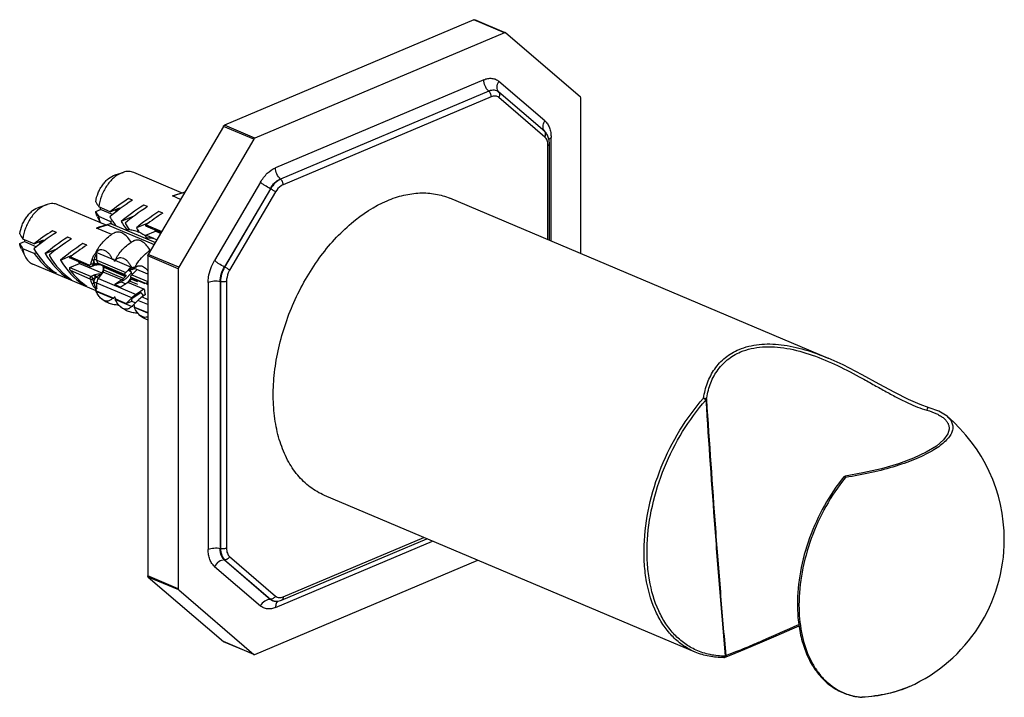
# Model space of a CAD drawing. Extents: x 1714 to 2283, y -5100 to -4948.
# Drawn here: x 2102 to 2185, y -5100 to -5043 of the extents above; entities that cross this region are included whole.
import ezdxf

# ---------------------------------------------------------------- set-up
doc = ezdxf.new("R2010")
doc.units = 0
doc.header["$LTSCALE"] = 1.21
doc.header["$MEASUREMENT"] = 0
doc.layers.get('0').update_dxf_attribs({"linetype": 'CONTINUOUS'})
doc.layers.add('02___PRT_ALL_AXES', color=7, linetype='CONTINUOUS')

msp = doc.modelspace()

# ---------------------------------------------------------------- linework, layer by layer
at = {"color": 7, "linetype": 'Continuous'}
for p, q in [((2140.139, -5043.438), (2119.244, -5052.269)), ((2142.685, -5044.514), (2140.139, -5043.438)), ((2142.697, -5044.486), (2140.209, -5043.435)), ((2142.685, -5044.514), (2121.789, -5053.345)), ((2142.775, -5044.524), (2142.755, -5044.511)), ((2149.064, -5049.927), (2142.775, -5044.524)), ((2140.957, -5048.454), (2123.517, -5055.825)), ((2146.071, -5051.896), (2142.226, -5048.592)), ((2141.376, -5049.398), (2123.936, -5056.768)), ((2141.383, -5049.406), (2123.945, -5056.775)), ((2141.383, -5049.406), (2141.376, -5049.398)), ((2141.592, -5049.877), (2124.155, -5057.247)), ((2142.229, -5049.497), (2142.221, -5049.489)), ((2146.067, -5052.793), (2142.221, -5049.489)), ((2146.07, -5053.248), (2142.226, -5049.946)), ((2146.073, -5052.8), (2142.229, -5049.497)), ((2149.102, -5063.016), (2149.102, -5050.026)), ((2119.154, -5052.355), (2112.864, -5063.074)), ((2121.699, -5053.43), (2119.154, -5052.355)), ((2121.789, -5053.345), (2119.244, -5052.269)), ((2121.699, -5053.43), (2115.41, -5064.15)), ((2146.067, -5052.793), (2146.158, -5052.885)), ((2146.067, -5052.793), (2146.073, -5052.8)), ((2146.158, -5052.885), (2146.158, -5052.886)), ((2146.16, -5052.888), (2146.172, -5052.902)), ((2146.306, -5053.106), (2146.17, -5052.899)), ((2146.44, -5053.513), (2146.306, -5053.106)), ((2146.465, -5053.816), (2146.44, -5053.513)), ((2146.597, -5061.957), (2146.597, -5053.3)), ((2146.333, -5061.846), (2146.333, -5053.95)), ((2146.465, -5061.902), (2146.465, -5053.816)), ((2110.087, -5056.42), (2110.752, -5056.207)), ((2110.752, -5056.207), (2110.6, -5056.264)), ((2123.945, -5056.775), (2123.936, -5056.768)), ((2122.249, -5057.034), (2118.403, -5063.589)), ((2123.09, -5057.575), (2119.244, -5064.129)), ((2123.1, -5057.582), (2119.256, -5064.133)), ((2123.1, -5057.582), (2123.09, -5057.575)), ((2111.527, -5058.542), (2111.209, -5058.408)), ((2114.887, -5058.183), (2115.799, -5057.9)), ((2114.887, -5058.183), (2115.142, -5058.076)), ((2115.566, -5058.47), (2114.887, -5058.183)), ((2115.142, -5058.076), (2115.943, -5057.826)), ((2115.799, -5057.9), (2115.934, -5057.843)), ((2115.799, -5057.9), (2115.88, -5057.934)), ((2123.521, -5057.852), (2119.677, -5064.403)), ((2103.723, -5059.109), (2104.388, -5058.897)), ((2104.388, -5058.897), (2104.236, -5058.953)), ((2108.455, -5059.487), (2108.85, -5059.32)), ((2109.672, -5059.502), (2108.717, -5059.098)), ((2108.85, -5059.32), (2108.85, -5059.154)), ((2109.858, -5059.747), (2108.85, -5059.32)), ((2109.672, -5059.502), (2110.441, -5059.177)), ((2110.122, -5059.45), (2110.441, -5059.177)), ((2112.8, -5059.08), (2112.482, -5058.946)), ((2108.599, -5059.939), (2108.835, -5060.413)), ((2109.672, -5060.318), (2108.717, -5059.914)), ((2110.373, -5059.344), (2110.122, -5059.45)), ((2110.122, -5059.45), (2110.156, -5059.508)), ((2111.646, -5059.882), (2110.6, -5060.324)), ((2114.073, -5059.618), (2113.755, -5059.484)), ((2108.524, -5060.873), (2109.435, -5060.589)), ((2108.778, -5060.765), (2108.524, -5060.873)), ((2109.808, -5061.416), (2108.524, -5060.873)), ((2108.778, -5060.765), (2109.69, -5060.481)), ((2109.69, -5060.481), (2109.435, -5060.589)), ((2109.435, -5060.589), (2113.351, -5062.244)), ((2109.672, -5060.318), (2109.857, -5060.239)), ((2109.69, -5060.481), (2113.452, -5062.072)), ((2112.913, -5060.422), (2111.872, -5060.862)), ((2112.616, -5060.672), (2113.944, -5061.233)), ((2112.676, -5060.601), (2113.989, -5061.156)), ((2103.308, -5062.191), (2102.353, -5061.788)), ((2105.163, -5061.232), (2104.845, -5061.097)), ((2106.436, -5061.77), (2106.118, -5061.635)), ((2110.066, -5061.26), (2110.071, -5061.258)), ((2112.652, -5061.479), (2113.463, -5061.136)), ((2113.316, -5061.759), (2112.652, -5061.479)), ((2113.381, -5060.995), (2113.463, -5061.136)), ((2113.895, -5061.318), (2113.463, -5061.136)), ((2102.091, -5062.177), (2102.486, -5062.01)), ((2103.308, -5063.007), (2102.353, -5062.604)), ((2102.486, -5061.844), (2102.486, -5062.01)), ((2102.486, -5062.01), (2103.494, -5062.436)), ((2103.308, -5062.191), (2104.077, -5061.867)), ((2103.758, -5062.14), (2104.077, -5061.867)), ((2103.758, -5062.14), (2104.009, -5062.034)), ((2103.758, -5062.14), (2103.792, -5062.198)), ((2104.236, -5063.014), (2105.282, -5062.572)), ((2107.709, -5062.308), (2107.391, -5062.173)), ((2111.666, -5061.937), (2111.671, -5061.934)), ((2102.235, -5062.629), (2102.547, -5063.255)), ((2103.308, -5063.007), (2103.493, -5062.929)), ((2105.508, -5063.552), (2106.55, -5063.112)), ((2107.954, -5064.081), (2106.252, -5063.362)), ((2107.913, -5063.968), (2106.312, -5063.291)), ((2108.436, -5062.998), (2108.447, -5062.975)), ((2108.473, -5063.014), (2108.436, -5062.998)), ((2109.849, -5063.486), (2108.496, -5062.914)), ((2108.563, -5063.562), (2108.563, -5063.093)), ((2112.827, -5063.205), (2112.827, -5089.987)), ((2115.373, -5064.281), (2112.827, -5063.205)), ((2115.41, -5064.15), (2112.864, -5063.074)), ((2106.288, -5064.168), (2107.099, -5063.825)), ((2106.288, -5064.168), (2108.07, -5064.921)), ((2107.017, -5063.685), (2107.099, -5063.825)), ((2107.099, -5063.825), (2108.974, -5064.617)), ((2108.115, -5064.081), (2108.292, -5064.006)), ((2108.222, -5063.904), (2108.378, -5063.838)), ((2108.479, -5063.953), (2108.478, -5063.953)), ((2108.563, -5063.562), (2110.972, -5064.58)), ((2109.085, -5064.047), (2108.69, -5063.834)), ((2110.873, -5064.757), (2108.69, -5063.834)), ((2108.772, -5063.921), (2108.818, -5063.924)), ((2108.818, -5063.924), (2108.846, -5063.928)), ((2108.839, -5063.921), (2108.846, -5063.927)), ((2108.839, -5063.921), (2109.058, -5064.039)), ((2108.846, -5063.927), (2109.049, -5064.036)), ((2109.058, -5064.039), (2109.049, -5064.036)), ((2109.068, -5064.053), (2109.068, -5064.053)), ((2109.072, -5064.068), (2109.072, -5064.081)), ((2109.072, -5064.081), (2109.072, -5064.085)), ((2109.072, -5064.085), (2109.072, -5064.129)), ((2109.072, -5064.129), (2109.072, -5064.373)), ((2109.085, -5064.047), (2111.004, -5064.858)), ((2109.096, -5064.107), (2109.095, -5064.143)), ((2109.095, -5064.143), (2109.095, -5064.387)), ((2109.136, -5064.4), (2109.136, -5064.156)), ((2109.136, -5064.156), (2110.964, -5064.928)), ((2110.036, -5063.674), (2110.047, -5063.651)), ((2111.449, -5064.162), (2110.096, -5063.59)), ((2111.402, -5064.142), (2110.972, -5064.58)), ((2111.479, -5064.209), (2111.677, -5064.293)), ((2112.827, -5064.745), (2111.697, -5064.267)), ((2119.256, -5064.133), (2119.244, -5064.129)), ((2104.845, -5064.523), (2104.933, -5064.486)), ((2105.163, -5064.658), (2104.845, -5064.523)), ((2106.118, -5065.061), (2106.206, -5065.024)), ((2106.436, -5065.196), (2106.118, -5065.061)), ((2106.312, -5064.407), (2107.977, -5065.111)), ((2108.3, -5064.824), (2108.07, -5064.921)), ((2108.427, -5065.041), (2108.205, -5065.135)), ((2108.69, -5065.098), (2109.085, -5064.552)), ((2109.058, -5064.54), (2108.857, -5064.817)), ((2109.034, -5064.535), (2108.878, -5064.75)), ((2109.072, -5064.373), (2109.072, -5064.418)), ((2110.653, -5065.215), (2109.085, -5064.552)), ((2109.095, -5064.387), (2109.095, -5064.408)), ((2110.794, -5065.101), (2109.136, -5064.4)), ((2110.964, -5064.928), (2110.794, -5065.101)), ((2111.004, -5064.858), (2110.873, -5064.757)), ((2111.396, -5064.679), (2110.999, -5065.082)), ((2111.227, -5064.396), (2111.455, -5064.573)), ((2111.432, -5064.371), (2111.333, -5064.318)), ((2111.366, -5064.293), (2111.5, -5064.349)), ((2111.508, -5065.071), (2111.377, -5064.97)), ((2112.715, -5065.535), (2111.377, -5064.97)), ((2111.477, -5064.793), (2111.907, -5064.356)), ((2111.477, -5064.793), (2112.815, -5065.358)), ((2111.508, -5065.071), (2112.566, -5065.518)), ((2115.373, -5064.281), (2115.373, -5091.063)), ((2107.391, -5065.599), (2107.473, -5065.564)), ((2107.709, -5065.733), (2107.391, -5065.599)), ((2108.563, -5065.947), (2108.563, -5065.479)), ((2111.483, -5066.712), (2108.563, -5065.479)), ((2108.69, -5065.098), (2111.837, -5066.428)), ((2110.653, -5065.215), (2110.056, -5065.609)), ((2110.056, -5065.609), (2110.586, -5065.385)), ((2110.056, -5065.609), (2110.56, -5065.822)), ((2111.157, -5065.428), (2110.56, -5065.822)), ((2110.787, -5065.253), (2110.586, -5065.385)), ((2110.586, -5065.385), (2110.974, -5065.549)), ((2112.495, -5065.994), (2111.157, -5065.428)), ((2111.469, -5065.142), (2111.299, -5065.314)), ((2111.992, -5065.607), (2111.299, -5065.314)), ((2111.469, -5065.142), (2111.959, -5065.349)), ((2112.827, -5065.621), (2112.715, -5065.535)), ((2117.877, -5065.437), (2117.877, -5087.79)), ((2118.894, -5065.361), (2118.894, -5087.714)), ((2118.905, -5065.365), (2118.894, -5065.361)), ((2118.905, -5065.365), (2118.905, -5087.715)), ((2119.414, -5065.327), (2119.414, -5087.677)), ((2108.473, -5065.95), (2108.436, -5065.935)), ((2109.849, -5066.749), (2108.496, -5066.177)), ((2108.507, -5066.128), (2109.965, -5066.744)), ((2111.015, -5067.188), (2111.483, -5066.712)), ((2112.267, -5066.27), (2111.483, -5066.788)), ((2112.495, -5065.994), (2111.837, -5066.428)), ((2112.635, -5066.447), (2112.341, -5066.641)), ((2112.341, -5066.641), (2112.827, -5066.847)), ((2111.449, -5067.425), (2110.096, -5066.853)), ((2110.107, -5066.804), (2111.015, -5067.188)), ((2111.015, -5067.188), (2111.478, -5066.992)), ((2111.478, -5066.992), (2111.791, -5067.125)), ((2111.52, -5067.401), (2111.987, -5066.926)), ((2111.52, -5067.401), (2111.566, -5067.42)), ((2112.827, -5068.007), (2111.697, -5067.529)), ((2111.707, -5067.48), (2112.827, -5067.953)), ((2112.827, -5067.281), (2111.987, -5066.926)), ((2169.813, -5071.769), (2169.829, -5071.776)), ((2171.056, -5072.334), (2169.813, -5071.769)), ((2178.27, -5075.911), (2178.27, -5075.911)), ((2179.762, -5076.632), (2179.762, -5076.632)), ((2179.942, -5077.709), (2179.942, -5077.715)), ((2123.517, -5092.635), (2136.673, -5087.075)), ((2124.012, -5092.03), (2136.204, -5086.877)), ((2124.155, -5091.75), (2135.944, -5086.767)), ((2118.905, -5087.715), (2118.894, -5087.714)), ((2119.244, -5088.65), (2123.09, -5091.954)), ((2119.256, -5088.651), (2119.244, -5088.65)), ((2119.256, -5088.651), (2123.1, -5091.953)), ((2119.677, -5088.379), (2123.521, -5091.681)), ((2121.789, -5096.576), (2140.471, -5088.68)), ((2118.403, -5089.194), (2122.249, -5092.498)), ((2115.373, -5091.063), (2112.827, -5089.987)), ((2112.864, -5090.087), (2119.154, -5095.49)), ((2115.41, -5091.163), (2112.864, -5090.087)), ((2115.41, -5091.163), (2121.699, -5096.566)), ((2123.1, -5091.953), (2123.09, -5091.954)), ((2123.621, -5092.125), (2123.621, -5092.125)), ((2123.656, -5092.122), (2123.624, -5092.125)), ((2123.655, -5092.122), (2123.706, -5092.116)), ((2121.699, -5096.566), (2119.154, -5095.49)), ((2119.174, -5095.502), (2119.154, -5095.49)), ((2121.719, -5096.578), (2119.174, -5095.502)), ((2163.32, -5095.824), (2163.414, -5095.784)), ((2121.699, -5096.566), (2121.719, -5096.578)), ((2161.063, -5096.829), (2161.064, -5096.829)), ((2176.609, -5099.256), (2176.608, -5099.257)), ((2172.609, -5100.154), (2172.635, -5100.155)), ((2172.645, -5100.151), (2172.635, -5100.155)), ((2172.636, -5100.15), (2172.645, -5100.151))]:
    msp.add_line(p, q, dxfattribs=at)
for points in [[(2107.954, -5064.081), (2107.964, -5064.085), (2108.029, -5064.097), (2108.094, -5064.089), (2108.115, -5064.081)], [(2108.292, -5064.006), (2108.307, -5064), (2108.362, -5063.982), (2108.433, -5063.963), (2108.478, -5063.953)], [(2108.479, -5063.953), (2108.5, -5063.949), (2108.561, -5063.937), (2108.618, -5063.929), (2108.672, -5063.924), (2108.723, -5063.921), (2108.772, -5063.921)], [(2109.068, -5064.053), (2109.069, -5064.055), (2109.07, -5064.06), (2109.072, -5064.068)], [(2109.068, -5064.469), (2109.066, -5064.475), (2109.064, -5064.481), (2109.063, -5064.484)], [(2109.072, -5064.433), (2109.072, -5064.44), (2109.071, -5064.448), (2109.07, -5064.455), (2109.069, -5064.462), (2109.068, -5064.469)], [(2109.072, -5064.418), (2109.072, -5064.425), (2109.072, -5064.433)], [(2178.27, -5075.911), (2177.509, -5075.653), (2176.522, -5075.228), (2175.379, -5074.65), (2174.089, -5073.945), (2172.651, -5073.154), (2171.056, -5072.334)], [(2179.762, -5076.632), (2179.074, -5076.207), (2178.27, -5075.911)], [(2179.942, -5077.715), (2179.835, -5078.1), (2179.472, -5078.604), (2178.867, -5079.119), (2178.02, -5079.638), (2176.949, -5080.139), (2175.684, -5080.605), (2174.26, -5081.021), (2172.72, -5081.375), (2171.224, -5081.641)], [(2123.706, -5092.116), (2123.927, -5092.062), (2124.012, -5092.03)], [(2163.357, -5095.905), (2164.264, -5095.518), (2165.445, -5095.006), (2166.778, -5094.429), (2167.365, -5094.18)], [(2161.127, -5096.817), (2161.688, -5096.592), (2162.485, -5096.268), (2163.357, -5095.905)], [(2172.635, -5100.155), (2173.997, -5100.006), (2175.353, -5099.71), (2176.608, -5099.257)]]:
    msp.add_lwpolyline(points, dxfattribs=at)
for centre, radius, start, end in [((2145.51, -5053.446), 0.856, 40.91667, 48.95755), ((2145.825, -5052.994), 0.316, 13.46073, 17.37301), ((2145.485, -5053.469), 0.891, 39.73368, 40.95649), ((2174.96, -5018.081), 77.914, 211.39732, 211.76592), ((2182.746, -5014.11), 87.053, 211.41667, 211.74657), ((2168.596, -5020.77), 77.914, 211.39732, 211.76592), ((2111.348, -5063.892), 2.928, 117.18165, 121.50998), ((2110.303, -5061.806), 0.599, 113.75404, 119.83016), ((2111.299, -5063.799), 2.822, 115.88919, 117.15487), ((2110.302, -5061.804), 0.597, 112.93103, 113.74593), ((2110.303, -5061.807), 0.6, 107.2267, 112.92385), ((2176.382, -5016.8), 87.053, 211.41667, 211.74657), ((2112.948, -5064.569), 2.928, 117.18165, 121.50998), ((2111.903, -5062.482), 0.599, 113.75404, 119.83016), ((2112.899, -5064.476), 2.822, 115.88919, 117.15487), ((2111.902, -5062.481), 0.597, 112.93103, 113.74593), ((2111.903, -5062.484), 0.6, 107.2267, 112.92385), ((2109.468, -5063.461), 1.131, 150.63226, 154.55819), ((2112.248, -5064.785), 4.21, 152.96389, 153.48581), ((2109.344, -5063.392), 0.989, 147.80784, 150.57863), ((2108.778, -5062.951), 0.284, 164.38829, 172.48137), ((2112.245, -5064.783), 4.207, 152.82924, 152.96384), ((2108.799, -5062.957), 0.306, 162.5323, 164.45021), ((2114.652, -5065.41), 3.123, 121.5766, 127.23793), ((2114.571, -5065.283), 2.972, 120.38238, 121.52557), ((2111.987, -5064.693), 4.037, 163.02088, 168.20617), ((2109.659, -5063.982), 1.602, 162.74881, 163.03072), ((2111.976, -5064.688), 3.834, 163.02037, 168.20668), ((2109.544, -5063.793), 1.256, 169.36848, 169.69095), ((2109.042, -5064.15), 0.112, 75.5262, 81.82766), ((2109.043, -5064.146), 0.108, 67.11674, 75.51878), ((2109.049, -5064.114), 0.0761, 52.88742, 61.64511), ((2109.766, -5059.938), 3.549, 271.34084, 273.22021), ((2107.421, -5064.525), 2.75, 18.40864, 22.31203), ((2107.258, -5064.582), 2.923, 18.08271, 18.44405), ((2111.068, -5064.137), 1.131, 150.63226, 154.55819), ((2113.848, -5065.461), 4.21, 152.96389, 153.48581), ((2110.944, -5064.068), 0.989, 147.80784, 150.57863), ((2110.378, -5063.628), 0.284, 164.38829, 172.48137), ((2113.845, -5065.46), 4.207, 152.82924, 152.96384), ((2110.399, -5063.633), 0.306, 162.5323, 164.45021), ((2111.365, -5060.568), 3.595, 271.34863, 275.85742), ((2111.356, -5060.463), 3.7, 275.82755, 275.97287), ((2115.433, -5066.13), 4.193, 151.72494, 151.95337), ((2115.4, -5066.111), 4.154, 147.80886, 151.72847), ((2108.809, -5065.213), 0.484, 80.59874, 81.57244), ((2108.812, -5064.374), 0.274, 324.17007, 328.17606), ((2108.8, -5064.367), 0.288, 328.16914, 332.06975), ((2108.792, -5064.363), 0.297, 332.0632, 335.902), ((2108.852, -5064.391), 0.255, 324.16454, 327.87195), ((2108.842, -5064.385), 0.266, 327.86879, 331.76141), ((2108.836, -5064.381), 0.273, 331.75679, 335.90216), ((2108.872, -5064.399), 0.262, 324.17876, 329.3929), ((2108.861, -5064.392), 0.276, 329.38275, 334.82319), ((2108.571, -5063.28), 3.339, 323.2035, 327.32741), ((2108.465, -5063.21), 3.466, 327.30044, 328.65189), ((2108.445, -5063.198), 3.49, 328.65047, 328.78626), ((2109.057, -5065.136), 1.007, 202.35205, 202.69673), ((2109.144, -5065.293), 0.854, 192.12664, 192.52187), ((2108.831, -5063.485), 3.008, 317.92999, 320.14325), ((2108.769, -5063.432), 3.089, 320.13303, 320.71001), ((2108.709, -5063.383), 3.167, 320.71459, 323.20691), ((2111.208, -5065.029), 2.916, 198.08235, 198.61076), ((2109.01, -5065.18), 0.939, 232.71092, 235.09912), ((2111.045, -5065.086), 2.743, 198.57874, 202.3152), ((2109.766, -5063.2), 3.549, 271.34084, 273.22021), ((2112.665, -5065.755), 2.765, 198.0403, 202.30468), ((2113.429, -5065.79), 1.255, 202.43807, 206.41817), ((2114.615, -5065.841), 2.074, 185.41655, 187.41061), ((2111.367, -5063.902), 3.524, 271.33752, 272.27779), ((2111.365, -5063.852), 3.574, 272.27765, 273.21685), ((2114.266, -5066.431), 2.765, 198.0403, 202.30468), ((2113.56, -5066.468), 2.202, 229.80441, 250.42804), ((2183.407, -5091.626), 15.661, 140.90139, 141.07063), ((2123.578, -5091.306), 0.819, 273.00947, 275.33897), ((2180.761, -5092.366), 13.531, 180.28748, 180.6571), ((2173.032, -5095.248), 4.921, 238.9131, 239.256), ((2173.002, -5095.299), 4.862, 239.24328, 252.02356), ((2173.017, -5095.249), 4.914, 252.04204, 256.4536), ((2173.054, -5095.091), 5.077, 256.46577, 264.9798), ((2172.617, -5100.051), 0.104, 265.40027, 279.50247), ((2173.076, -5094.904), 5.265, 264.91813, 265.19885), ((2172.617, -5100.048), 0.107, 279.50159, 285.22959)]:
    msp.add_arc(centre, radius, start, end, dxfattribs=at)
for centre, major_axis, ratio, start_param, end_param in [((2111.236, -5058.98), (2.686, 1.781), 0.15316, 1.479596, 2.087545), ((2111.554, -5059.114), (2.686, 1.781), 0.15316, 1.479596, 2.254993), ((2112.509, -5059.518), (2.686, 1.781), 0.15316, 1.479596, 2.254993), ((2112.827, -5059.652), (2.686, 1.781), 0.15316, 1.479596, 2.254993), ((2111.554, -5059.114), (-2.092, 3.156), 0.540775, 1.469595, 1.715943), ((2113.782, -5060.055), (2.686, 1.781), 0.15316, 1.479596, 2.254993), ((2114.1, -5060.19), (2.686, 1.781), 0.15316, 1.479596, 2.024898), ((2111.236, -5058.98), (-2.092, 3.156), 0.540775, -4.646142, -4.567327), ((2112.509, -5059.518), (-2.092, 3.156), 0.540775, 1.469595, 1.689477), ((2112.827, -5059.652), (-2.092, 3.156), 0.540775, 1.469595, 1.64602), ((2113.782, -5060.055), (-2.092, 3.156), 0.540775, 1.469595, 1.586469), ((2112.748, -5060.581), (0.134, 0.089), 0.15316, 2.024898, 3.242512), ((2105.19, -5061.804), (2.686, 1.781), 0.15316, 1.479596, 2.254993), ((2104.872, -5061.669), (2.686, 1.781), 0.15316, 1.479596, 2.087545), ((2106.145, -5062.207), (2.686, 1.781), 0.15316, 1.479596, 2.254993), ((2106.463, -5062.342), (2.686, 1.781), 0.15316, 1.479596, 2.254993), ((2112.748, -5061.641), (-0.105, 0.158), 0.540775, -0.101201, 0.596034), ((2105.19, -5061.804), (-2.092, 3.156), 0.540775, 1.469595, 2.244993), ((2107.418, -5062.745), (2.686, 1.781), 0.15316, 1.479596, 2.254993), ((2107.736, -5062.879), (2.686, 1.781), 0.15316, 1.479596, 2.024898), ((2104.872, -5061.669), (-2.092, 3.156), 0.540775, -4.646142, -4.038193), ((2106.145, -5062.207), (-2.092, 3.156), 0.540775, 1.469595, 2.244993), ((2106.463, -5062.342), (-2.092, 3.156), 0.540775, 1.469595, 2.244993), ((2106.384, -5063.27), (0.134, 0.089), 0.15316, 2.024898, 3.242614), ((2107.418, -5062.745), (-2.092, 3.156), 0.540775, 1.469595, 2.244993), ((2106.384, -5064.331), (-0.105, 0.158), 0.540775, -0.101201, 1.69969), ((2111.834, -5064.611), (2.2, 1.601), 0.196927, 7.841698, 7.988241), ((2107.736, -5062.879), (-2.092, 3.156), 0.540775, -4.583495, -4.038193), ((2110.808, -5065.163), (0.253, 0.184), 0.196927, -1.797103, -0.869808), ((2111.291, -5064.445), (0.422, 0.307), 0.196927, 2.271784, 3.19908), ((2110.837, -5064.982), (0.169, 0.123), 0.196927, -0.869808, 0.057487), ((2111.795, -5064.658), (0.422, 0.307), 0.196927, 2.271784, 3.19908), ((2111.205, -5064.759), (0.253, 0.184), 0.196927, -0.869808, 0.057487), ((2111.341, -5065.195), (0.169, 0.123), 0.196927, -0.869808, 0.057487), ((2110.667, -5065.155), (0.169, 0.123), 0.196927, -1.797103, -0.869808), ((2111.171, -5065.368), (0.169, 0.123), 0.196927, -1.797103, -0.869808), ((2113.133, -5065.224), (0.422, 0.307), 0.196927, 2.271784, 3.19908), ((2111.801, -5066.578), (0.422, 0.307), 0.196927, 1.344489, 2.271784), ((2112.305, -5066.791), (0.422, 0.307), 0.196927, 1.344489, 2.271784), ((2112.509, -5065.934), (0.169, 0.123), 0.196927, -1.797103, -1.461146), ((2113.676, -5065.39), (2.2, 1.601), 0.196927, 2.838514, 3.145882)]:
    msp.add_ellipse(centre, major_axis=major_axis, ratio=ratio, start_param=start_param, end_param=end_param, dxfattribs=at)
for points, start_tangent, end_tangent in [([(2140.139, -5043.438), (2140.158, -5043.432), (2140.209, -5043.435)], (0.921119, 0.389282), (0.921307, -0.388837)), ([(2142.755, -5044.511), (2142.739, -5044.506), (2142.685, -5044.514)], (-0.921307, 0.388837), (-0.921119, -0.389282)), ([(2140.957, -5048.454), (2141.307, -5048.35), (2141.644, -5048.338), (2141.954, -5048.42), (2142.226, -5048.592)], (0.921165, 0.389172), (0.758661, -0.651485)), ([(2141.376, -5049.398), (2141.072, -5048.971), (2140.957, -5048.454)], (-0.747321, 0.664463), (-0.000002, 1)), ([(2142.221, -5049.489), (2142.118, -5049.305), (2142.083, -5049.08), (2142.12, -5048.835), (2142.226, -5048.592)], (-0.653027, 0.757335), (0.506064, 0.862496)), ([(2141.376, -5049.398), (2141.599, -5049.317), (2141.82, -5049.306), (2142.031, -5049.364), (2142.222, -5049.49)], (0.889622, 0.456697), (0.75145, -0.65979)), ([(2142.229, -5049.497), (2142.052, -5049.388), (2141.847, -5049.336), (2141.621, -5049.342), (2141.383, -5049.406)], (-0.762521, 0.646964), (-0.934506, -0.355946)), ([(2141.592, -5049.877), (2141.535, -5049.619), (2141.383, -5049.406)], (0, 1), (-0.747322, 0.664462)), ([(2142.226, -5049.946), (2142.091, -5049.86), (2141.936, -5049.819), (2141.592, -5049.877)], (-0.758447, 0.651735), (-0.921181, -0.389135)), ([(2142.226, -5049.946), (2142.279, -5049.825), (2142.298, -5049.702), (2142.28, -5049.589), (2142.229, -5049.497)], (0.506057, 0.8625), (-0.653026, 0.757335)), ([(2149.102, -5050.026), (2149.099, -5049.996), (2149.064, -5049.927)], (0, 1), (-0.758525, 0.651644)), ([(2146.067, -5052.793), (2145.963, -5052.609), (2145.928, -5052.384), (2145.966, -5052.139), (2146.071, -5051.896)], (-0.653027, 0.757335), (0.50606, 0.862498)), ([(2146.071, -5051.896), (2146.295, -5052.149), (2146.461, -5052.477), (2146.563, -5052.865), (2146.597, -5053.3)], (0.758396, -0.651795), (0.000056, -1)), ([(2119.154, -5052.355), (2119.173, -5052.326), (2119.244, -5052.269)], (0.506062, 0.862497), (0.921119, 0.389282)), ([(2121.789, -5053.345), (2121.764, -5053.358), (2121.699, -5053.43)], (-0.921119, -0.389282), (-0.506062, -0.862497)), ([(2146.07, -5053.248), (2146.092, -5053.209), (2146.134, -5053.086)], (0.506062, 0.862497), (0.19584, 0.980636)), ([(2146.333, -5053.95), (2146.316, -5053.733), (2146.265, -5053.539), (2146.182, -5053.375), (2146.07, -5053.248)], (-0.000115, 1), (-0.758603, 0.651553)), ([(2146.127, -5052.899), (2146.117, -5052.872), (2146.073, -5052.8)], (-0.298785, 0.954321), (-0.653027, 0.757335)), ([(2146.134, -5053.086), (2146.14, -5053.042), (2146.133, -5052.92)], (0.19584, 0.980636), (-0.232956, 0.972487)), ([(2146.403, -5053.422), (2146.44, -5053.389), (2146.597, -5053.3)], (0.702389, 0.711793), (0.92112, 0.389278)), ([(2146.333, -5053.95), (2146.389, -5053.922), (2146.446, -5053.871), (2146.465, -5053.816)], (0.921116, 0.389288), (-0.000523, 1)), ([(2122.249, -5057.034), (2122.83, -5056.289), (2123.517, -5055.825)], (0.506132, 0.862456), (0.921042, 0.389463)), ([(2123.936, -5056.768), (2123.632, -5056.341), (2123.517, -5055.825)], (-0.747323, 0.664461), (0.000002, 1)), ([(2108.455, -5058.671), (2108.664, -5057.927), (2108.834, -5057.573), (2109.041, -5057.248), (2109.277, -5056.962), (2109.536, -5056.724), (2110.087, -5056.42)], (0.152077, 0.988369), (0.952484, 0.304589)), ([(2110.6, -5056.264), (2109.944, -5056.69), (2109.641, -5057), (2109.367, -5057.363), (2109.132, -5057.767), (2108.941, -5058.199), (2108.717, -5059.098)], (-0.921119, -0.389281), (-0.123953, -0.992288)), ([(2111.651, -5056.224), (2111.443, -5056.159), (2111.221, -5056.134), (2110.99, -5056.15), (2110.752, -5056.207)], (-0.921115, 0.389291), (-0.952486, -0.304583)), ([(2123.09, -5057.575), (2123.46, -5057.065), (2123.69, -5056.886), (2123.936, -5056.768)], (0.448552, 0.893757), (0.945909, 0.324431)), ([(2123.945, -5056.775), (2123.497, -5057.091), (2123.1, -5057.582)], (-0.906088, -0.423089), (-0.534284, -0.845305)), ([(2124.155, -5057.247), (2124.097, -5056.989), (2123.945, -5056.775)], (-0.000006, 1), (-0.747318, 0.664467)), ([(2123.09, -5057.575), (2122.622, -5057.305), (2122.413, -5057.163), (2122.249, -5057.034)], (-0.890128, 0.455711), (-0.758528, 0.651641)), ([(2123.521, -5057.852), (2123.334, -5057.716), (2123.1, -5057.581)], (-0.758525, 0.651644), (-0.890129, 0.455709)), ([(2124.155, -5057.247), (2123.98, -5057.343), (2123.521, -5057.852)], (-0.921153, -0.3892), (-0.506145, -0.862449)), ([(2102.091, -5061.361), (2102.3, -5060.616), (2102.47, -5060.263), (2102.677, -5059.938), (2102.913, -5059.651), (2103.172, -5059.413), (2103.723, -5059.109)], (0.152077, 0.988369), (0.952483, 0.304591)), ([(2104.236, -5058.953), (2103.58, -5059.38), (2103.277, -5059.69), (2103.003, -5060.052), (2102.768, -5060.456), (2102.577, -5060.889), (2102.353, -5061.788)], (-0.921119, -0.389281), (-0.123953, -0.992288)), ([(2105.287, -5058.913), (2105.079, -5058.848), (2104.857, -5058.824), (2104.626, -5058.84), (2104.388, -5058.897)], (-0.921115, 0.389291), (-0.952486, -0.304583)), ([(2108.599, -5059.939), (2108.553, -5059.836), (2108.455, -5059.487)], (-0.445371, 0.895346), (-0.174166, 0.984716)), ([(2108.717, -5059.914), (2108.74, -5060.049), (2108.848, -5060.424)], (0.13832, -0.990388), (0.367155, -0.93016)), ([(2108.502, -5062.862), (2109.071, -5062.028), (2109.818, -5061.396)], (0.456644, 0.88965), (0.852635, 0.522508)), ([(2111.425, -5062.082), (2111.152, -5061.672), (2110.817, -5061.373), (2110.639, -5061.278), (2110.461, -5061.222), (2110.288, -5061.207), (2110.125, -5061.234)], (-0.456047, 0.889956), (-0.955121, -0.296214)), ([(2110.945, -5061.01), (2111.386, -5061.012), (2111.818, -5061.099), (2112.225, -5061.271), (2112.589, -5061.521)], (0.995806, 0.091488), (0.764481, -0.644646)), ([(2112.546, -5061.687), (2113.076, -5061.699), (2113.589, -5061.836)], (0.995806, 0.091488), (0.927842, -0.372974)), ([(2112.753, -5061.687), (2112.713, -5061.642), (2112.589, -5061.521)], (-0.641271, 0.767315), (-0.764443, 0.644691)), ([(2102.235, -5062.629), (2102.189, -5062.525), (2102.091, -5062.177)], (-0.445373, 0.895345), (-0.174166, 0.984716)), ([(2102.353, -5062.604), (2102.384, -5062.78), (2102.547, -5063.255)], (0.13832, -0.990388), (0.445387, -0.895338)), ([(2110.103, -5063.539), (2110.672, -5062.704), (2111.418, -5062.073)], (0.456644, 0.88965), (0.852635, 0.522508)), ([(2113.024, -5062.755), (2112.751, -5062.347), (2112.416, -5062.049), (2112.238, -5061.954), (2112.06, -5061.898), (2111.888, -5061.883), (2111.726, -5061.911)], (-0.457421, 0.88925), (-0.955121, -0.296214)), ([(2102.547, -5063.255), (2102.821, -5063.641), (2102.993, -5063.783), (2103.185, -5063.887)], (0.445387, -0.895338), (0.921115, -0.389291)), ([(2108.45, -5063.024), (2108.338, -5063.112), (2108.249, -5063.231), (2108.128, -5063.507)], (-0.891644, -0.452737), (-0.296542, -0.95502)), ([(2108.563, -5063.093), (2108.534, -5063.091), (2108.506, -5063.104), (2108.481, -5063.126), (2108.459, -5063.152), (2108.439, -5063.181), (2108.421, -5063.212), (2108.39, -5063.277), (2108.364, -5063.346), (2108.343, -5063.417), (2108.31, -5063.561)], (-0.920511, 0.390718), (-0.18471, -0.982793)), ([(2108.473, -5063.014), (2108.45, -5063.024)], (-0.931859, -0.362822), (-0.891644, -0.452737)), ([(2108.473, -5063.014), (2108.497, -5063.027), (2108.563, -5063.093)], (0.921097, -0.389333), (0.545993, -0.83779)), ([(2108.496, -5062.914), (2108.628, -5062.776), (2108.705, -5062.726), (2108.789, -5062.691), (2108.879, -5062.671), (2108.974, -5062.669), (2109.172, -5062.718), (2109.371, -5062.837), (2109.556, -5063.015), (2109.717, -5063.236), (2109.849, -5063.486)], (0.590494, 0.807042), (0.411946, -0.911208)), ([(2110.096, -5063.59), (2110.228, -5063.452), (2110.305, -5063.402), (2110.389, -5063.367), (2110.479, -5063.348), (2110.574, -5063.345), (2110.773, -5063.395), (2110.971, -5063.513), (2111.156, -5063.691), (2111.317, -5063.913), (2111.449, -5064.162)], (0.590494, 0.807042), (0.411946, -0.911208)), ([(2111.884, -5063.898), (2112.285, -5063.366), (2112.763, -5062.924)], (0.53293, 0.846159), (0.796311, 0.604887)), ([(2112.827, -5063.205), (2112.829, -5063.172), (2112.864, -5063.074)], (0, 1), (0.506062, 0.862497)), ([(2107.954, -5064.081), (2107.932, -5064.065), (2107.918, -5064.039), (2107.911, -5064.006), (2107.913, -5063.968)], (-0.920797, 0.390042), (0.167265, 0.985912)), ([(2108.035, -5063.868), (2108.018, -5063.917), (2107.99, -5063.954), (2107.953, -5063.972), (2107.913, -5063.968)], (-0.203586, -0.979057), (-0.921007, 0.389546)), ([(2108.222, -5063.904), (2108.18, -5063.903), (2108.13, -5063.895), (2108.079, -5063.883), (2108.035, -5063.868)], (-0.998861, -0.04772), (-0.921117, 0.389287)), ([(2108.222, -5063.904), (2108.21, -5063.964), (2108.187, -5064.015), (2108.155, -5064.055), (2108.115, -5064.081)], (-0.108361, -0.994112), (-0.920511, -0.390716)), ([(2108.309, -5063.568), (2108.268, -5063.56), (2108.219, -5063.547), (2108.126, -5063.514)], (-0.988518, 0.151103), (-0.921119, 0.389282)), ([(2108.31, -5063.561), (2108.269, -5063.553), (2108.221, -5063.539), (2108.128, -5063.507)], (-0.987428, 0.158067), (-0.919051, 0.394138)), ([(2108.378, -5063.838), (2108.372, -5063.896), (2108.355, -5063.945), (2108.328, -5063.982), (2108.292, -5064.006)], (0.000001, -1), (-0.920514, -0.39071)), ([(2108.378, -5063.838), (2108.349, -5063.781), (2108.309, -5063.568)], (-0.530563, 0.847645), (-0.008552, 0.999963)), ([(2108.563, -5063.562), (2108.505, -5063.545), (2108.437, -5063.539), (2108.368, -5063.545), (2108.31, -5063.561)], (-0.921119, 0.389282), (-0.962864, -0.269986)), ([(2108.378, -5063.838), (2108.455, -5063.856), (2108.536, -5063.874)], (0.983757, -0.179507), (0.984839, -0.173471)), ([(2108.537, -5063.874), (2108.527, -5063.904), (2108.513, -5063.928), (2108.497, -5063.945), (2108.479, -5063.953)], (-0.236911, -0.971531), (-0.976486, -0.215581)), ([(2108.69, -5063.834), (2108.653, -5063.826), (2108.613, -5063.83), (2108.573, -5063.846), (2108.536, -5063.874)], (-0.921119, 0.389282), (-0.727727, -0.685867)), ([(2108.536, -5063.874), (2108.65, -5063.887), (2108.774, -5063.907)], (0.995069, -0.099184), (0.982032, -0.188715)), ([(2108.69, -5063.834), (2108.637, -5063.792), (2108.597, -5063.73), (2108.572, -5063.652), (2108.563, -5063.562)], (-0.880396, 0.47424), (0, 1)), ([(2108.774, -5063.907), (2108.79, -5063.91), (2108.839, -5063.921)], (0.982032, -0.188715), (0.964644, -0.263558)), ([(2109.056, -5064.041), (2109.049, -5064.036)], (-0.790903, 0.611942), (-0.880396, 0.47424)), ([(2109.068, -5064.053), (2109.065, -5064.049), (2109.056, -5064.041)], (-0.583998, 0.811755), (-0.790903, 0.611942)), ([(2109.058, -5064.039), (2109.072, -5064.049)], (0.880396, -0.47424), (0.746292, -0.665619)), ([(2109.085, -5064.063), (2109.08, -5064.062), (2109.068, -5064.053)], (-0.985463, 0.169891), (-0.585916, 0.810372)), ([(2109.072, -5064.049), (2109.085, -5064.063)], (0.746292, -0.665619), (0.583998, -0.811755)), ([(2109.095, -5064.143), (2109.08, -5064.137), (2109.072, -5064.129)], (-0.97418, 0.225774), (-0.320228, 0.94734)), ([(2109.085, -5064.063), (2109.088, -5064.068), (2109.093, -5064.082)], (0.58415, -0.811645), (0.221928, -0.975063)), ([(2109.093, -5064.082), (2109.094, -5064.088), (2109.096, -5064.107)], (0.221928, -0.975063), (0.006822, -0.999977)), ([(2109.136, -5064.156), (2109.125, -5064.095), (2109.095, -5064.053)], (0, 1), (-0.797791, 0.602935)), ([(2109.136, -5064.156), (2109.127, -5064.152), (2109.095, -5064.143)], (-0.921119, 0.389282), (-0.97418, 0.225774)), ([(2111.697, -5064.267), (2111.8, -5064.152), (2111.923, -5064.07), (2112.062, -5064.026), (2112.215, -5064.026), (2112.376, -5064.072), (2112.536, -5064.163), (2112.688, -5064.293), (2112.828, -5064.456)], (0.590494, 0.807042), (0.597251, -0.802054)), ([(2111.733, -5064.158), (2111.72, -5064.185), (2111.697, -5064.267)], (-0.470196, -0.882562), (-0.129508, -0.991578)), ([(2115.41, -5064.15), (2115.394, -5064.181), (2115.373, -5064.281)], (-0.506062, -0.862497), (0, -1)), ([(2117.877, -5065.437), (2117.911, -5064.974), (2118.403, -5063.589)], (0.000092, 1), (0.505947, 0.862565)), ([(2119.244, -5064.129), (2118.776, -5063.859), (2118.568, -5063.718), (2118.403, -5063.589)], (-0.890129, 0.455708), (-0.758522, 0.651648)), ([(2118.894, -5065.361), (2118.963, -5064.729), (2119.245, -5064.129)], (-0.067783, 0.9977), (0.560958, 0.827844)), ([(2119.256, -5064.133), (2119.007, -5064.743), (2118.905, -5065.365)], (-0.477279, -0.878752), (-0.03516, -0.999382)), ([(2119.677, -5064.403), (2119.49, -5064.268), (2119.256, -5064.133)], (-0.758533, 0.651635), (-0.890125, 0.455717)), ([(2108.07, -5064.921), (2108.029, -5064.951), (2107.995, -5064.999), (2107.977, -5065.056), (2107.977, -5065.111)], (-0.921117, -0.389287), (0.194276, -0.980947)), ([(2108.07, -5064.921), (2108.119, -5064.954), (2108.162, -5065.006), (2108.192, -5065.07), (2108.205, -5065.135)], (0.921222, -0.389037), (0.050304, -0.998734)), ([(2108.409, -5064.786), (2108.381, -5064.795), (2108.3, -5064.824)], (-0.957082, -0.289817), (-0.92096, -0.389656)), ([(2108.427, -5065.041), (2108.417, -5064.975), (2108.39, -5064.91), (2108.348, -5064.857), (2108.3, -5064.824)], (0, 1), (-0.921119, 0.389282)), ([(2108.309, -5065.472), (2108.34, -5065.254), (2108.427, -5065.041)], (0.008491, 0.999964), (0.483581, 0.875299)), ([(2108.88, -5064.735), (2108.756, -5064.728), (2108.633, -5064.738), (2108.409, -5064.786)], (-0.989185, 0.146674), (-0.957123, -0.289682)), ([(2108.512, -5064.974), (2108.475, -5064.86), (2108.444, -5064.815), (2108.409, -5064.786)], (-0.12801, 0.991773), (-0.861264, 0.508157)), ([(2108.512, -5064.974), (2108.49, -5064.991), (2108.427, -5065.041)], (-0.808577, -0.58839), (-0.758347, -0.651851)), ([(2108.857, -5064.817), (2108.808, -5064.825), (2108.761, -5064.839), (2108.671, -5064.879), (2108.589, -5064.925), (2108.512, -5064.974)], (-0.999929, -0.011907), (-0.82465, -0.565643)), ([(2108.69, -5065.098), (2108.646, -5065.076), (2108.598, -5065.046), (2108.512, -5064.974)], (-0.921119, 0.389282), (-0.702104, 0.712074)), ([(2108.878, -5064.75), (2108.865, -5064.78), (2108.857, -5064.817)], (-0.581049, -0.813869), (-0.145573, -0.989348)), ([(2109.058, -5064.54), (2109.042, -5064.533), (2109.034, -5064.535)], (-0.888356, 0.459155), (-0.585184, -0.810901)), ([(2109.085, -5064.552), (2109.079, -5064.55), (2109.058, -5064.54)], (-0.921119, 0.389282), (-0.888356, 0.459155)), ([(2109.085, -5064.493), (2109.076, -5064.489), (2109.069, -5064.486), (2109.067, -5064.485), (2109.065, -5064.484), (2109.063, -5064.484), (2109.063, -5064.484)], (-0.918221, 0.396068), (-0.408908, -0.912575)), ([(2109.084, -5064.384), (2109.08, -5064.382), (2109.072, -5064.373)], (-0.913912, 0.405912), (-0.320225, 0.947342)), ([(2109.095, -5064.387), (2109.092, -5064.387), (2109.084, -5064.384)], (-0.97418, 0.225773), (-0.913912, 0.405912)), ([(2109.09, -5064.479), (2109.085, -5064.493)], (-0.266044, -0.963961), (-0.408542, -0.91274)), ([(2109.095, -5064.408), (2109.096, -5064.426), (2109.09, -5064.479)], (0.014544, -0.999894), (-0.266044, -0.963961)), ([(2109.136, -5064.4), (2109.127, -5064.397), (2109.095, -5064.387)], (-0.921119, 0.389282), (-0.97418, 0.225774)), ([(2109.11, -5064.509), (2109.121, -5064.482), (2109.136, -5064.4)], (0.425642, 0.904892), (0, 1)), ([(2119.677, -5064.403), (2119.565, -5064.624), (2119.414, -5065.327)], (-0.506108, -0.86247), (-0.000114, -1)), ([(2107.977, -5065.111), (2108.003, -5065.133), (2108.017, -5065.164)], (0.921443, -0.388515), (0.210365, -0.977623)), ([(2108.205, -5065.135), (2108.162, -5065.158), (2108.112, -5065.172), (2108.061, -5065.174), (2108.017, -5065.164)], (-0.801009, -0.598652), (-0.921119, 0.389282)), ([(2108.017, -5065.164), (2108.039, -5065.257), (2108.126, -5065.519)], (0.210857, -0.977517), (0.380285, -0.924869)), ([(2108.309, -5065.472), (2108.268, -5065.502), (2108.219, -5065.522), (2108.169, -5065.528), (2108.126, -5065.519)], (-0.707779, -0.706434), (-0.921118, 0.389284)), ([(2108.31, -5065.478), (2108.269, -5065.508), (2108.221, -5065.527), (2108.171, -5065.533), (2108.128, -5065.524)], (-0.71114, -0.70305), (-0.922235, 0.386629)), ([(2108.128, -5065.524), (2108.246, -5065.731), (2108.441, -5065.927)], (0.385836, -0.922567), (0.795779, -0.605587)), ([(2108.205, -5065.135), (2108.226, -5065.223), (2108.309, -5065.472)], (0.210857, -0.977517), (0.380285, -0.924869)), ([(2108.563, -5065.479), (2108.505, -5065.462), (2108.437, -5065.456), (2108.368, -5065.462), (2108.31, -5065.478)], (-0.921119, 0.389282), (-0.91213, -0.4099)), ([(2108.31, -5065.478), (2108.343, -5065.601), (2108.39, -5065.723), (2108.421, -5065.784), (2108.459, -5065.845), (2108.506, -5065.903), (2108.534, -5065.929), (2108.563, -5065.947)], (0.217258, -0.976114), (0.92173, -0.387833)), ([(2108.563, -5065.479), (2108.597, -5065.282), (2108.69, -5065.098)], (0, 1), (0.585689, 0.810536)), ([(2118.894, -5065.361), (2118.357, -5065.331), (2118.098, -5065.368), (2117.877, -5065.437)], (-0.981129, 0.193353), (-0.921117, -0.389285)), ([(2119.414, -5065.327), (2119.303, -5065.361), (2119.174, -5065.38), (2118.905, -5065.365)], (-0.921119, -0.389282), (-0.98113, 0.193351)), ([(2108.563, -5065.947), (2108.543, -5065.957), (2108.521, -5065.96), (2108.473, -5065.95)], (-0.823674, -0.567064), (-0.921141, 0.389229)), ([(2108.496, -5066.177), (2108.498, -5066.164), (2108.507, -5066.128)], (0.129508, 0.991578), (0.30008, 0.953914)), ([(2108.938, -5066.797), (2108.69, -5066.521), (2108.496, -5066.177)], (-0.764389, 0.644755), (-0.411946, 0.911208)), ([(2110.036, -5066.611), (2110.02, -5066.646), (2109.965, -5066.744)], (-0.411116, -0.911583), (-0.533086, -0.846061)), ([(2112.306, -5066.348), (2112.338, -5066.409), (2112.453, -5066.572)], (0.445491, -0.895286), (0.654253, -0.756276)), ([(2112.635, -5066.447), (2112.61, -5066.367), (2112.558, -5066.108)], (-0.315604, 0.948891), (-0.129109, 0.99163)), ([(2109.849, -5066.749), (2109.672, -5066.918), (2109.566, -5066.969), (2109.449, -5066.993), (2109.324, -5066.988), (2109.195, -5066.953), (2109.065, -5066.889), (2108.938, -5066.797)], (-0.590494, -0.807042), (-0.764389, 0.644755)), ([(2110.38, -5067.317), (2109.991, -5067.286), (2109.613, -5067.187), (2109.258, -5067.022), (2108.938, -5066.797)], (-0.999986, -0.005244), (-0.764471, 0.644658)), ([(2110.096, -5066.853), (2110.098, -5066.841), (2110.107, -5066.804)], (0.129508, 0.991578), (0.30008, 0.953914)), ([(2110.539, -5067.473), (2110.291, -5067.197), (2110.096, -5066.853)], (-0.764389, 0.644755), (-0.411946, 0.911208)), ([(2111.449, -5067.425), (2111.273, -5067.594), (2111.166, -5067.645), (2111.049, -5067.67), (2110.925, -5067.665), (2110.795, -5067.63), (2110.665, -5067.565), (2110.539, -5067.473)], (-0.590494, -0.807042), (-0.764389, 0.644755)), ([(2111.981, -5067.994), (2111.591, -5067.962), (2111.213, -5067.863), (2110.858, -5067.698), (2110.539, -5067.473)], (-0.999986, -0.005244), (-0.764471, 0.644658)), ([(2111.637, -5067.287), (2111.62, -5067.322), (2111.566, -5067.42)], (-0.411116, -0.911583), (-0.533086, -0.846061)), ([(2111.697, -5067.529), (2111.698, -5067.517), (2111.707, -5067.48)], (0.129508, 0.991578), (0.30008, 0.953914)), ([(2112.139, -5068.15), (2111.891, -5067.874), (2111.697, -5067.529)], (-0.764556, 0.644557), (-0.411946, 0.911208)), ([(2112.828, -5068.296), (2112.67, -5068.344), (2112.497, -5068.336), (2112.316, -5068.27), (2112.139, -5068.15)], (-0.895259, -0.445546), (-0.764556, 0.644557)), ([(2162.345, -5071.034), (2163.147, -5070.767), (2164.014, -5070.615), (2164.93, -5070.576), (2165.882, -5070.643), (2167.84, -5071.057), (2169.812, -5071.769)], (0.921163, 0.389177), (0.921136, -0.389241)), ([(2162.472, -5071.242), (2163.345, -5070.962), (2164.295, -5070.823), (2165.301, -5070.82), (2166.342, -5070.942), (2168.471, -5071.505), (2170.594, -5072.388), (2172.669, -5073.461), (2173.681, -5074.025), (2174.67, -5074.577), (2175.624, -5075.09), (2176.526, -5075.532), (2178.072, -5076.119)], (0.92117, 0.38916), (0.961656, -0.274259)), ([(2159.372, -5075.114), (2159.699, -5073.826), (2160.304, -5072.672), (2160.713, -5072.167), (2161.192, -5071.72), (2161.738, -5071.34), (2162.345, -5071.034)], (0.141897, 0.989881), (0.92111, 0.389303)), ([(2159.611, -5075.233), (2159.917, -5073.975), (2160.496, -5072.845), (2160.89, -5072.35), (2161.353, -5071.913), (2161.882, -5071.541), (2162.472, -5071.242)], (0.1328, 0.991143), (0.921108, 0.389306)), ([(2158.674, -5096.374), (2157.694, -5095.838), (2156.818, -5095.105), (2156.059, -5094.187), (2155.43, -5093.1), (2154.603, -5090.49), (2154.419, -5089.011), (2154.392, -5087.448), (2154.811, -5084.174), (2155.831, -5080.884), (2157.385, -5077.797), (2159.372, -5075.114)], (-0.921123, 0.389272), (0.666324, 0.745663)), ([(2158.735, -5096.202), (2157.789, -5095.652), (2156.945, -5094.912), (2156.216, -5093.994), (2155.615, -5092.914), (2154.834, -5090.337), (2154.666, -5088.882), (2154.651, -5087.348), (2155.078, -5084.141), (2156.088, -5080.925), (2157.615, -5077.908), (2159.56, -5075.286)], (-0.91018, 0.414213), (0.666324, 0.745663)), ([(2159.372, -5075.114), (2159.452, -5075.114), (2159.528, -5075.137), (2159.585, -5075.18), (2159.611, -5075.233)], (0.986328, 0.164793), (0.141987, -0.989868)), ([(2159.372, -5075.114), (2159.425, -5075.144), (2159.48, -5075.187), (2159.527, -5075.236), (2159.56, -5075.286)], (0.921119, -0.389282), (0.458889, -0.888493)), ([(2159.611, -5075.233), (2159.605, -5075.247), (2159.587, -5075.268), (2159.56, -5075.286)], (-0.271971, -0.962306), (-0.897561, -0.440891)), ([(2159.56, -5075.286), (2160.31, -5086.029), (2160.727, -5091.378), (2161.188, -5096.703)], (0.065681, -0.997841), (0.091714, -0.995785)), ([(2159.611, -5075.233), (2160.359, -5085.983), (2160.773, -5091.336), (2161.23, -5096.666)], (0.065483, -0.997854), (0.090901, -0.99586)), ([(2179.762, -5076.632), (2180.043, -5076.931), (2180.204, -5077.255), (2180.244, -5077.598), (2180.163, -5077.956), (2179.959, -5078.326), (2179.635, -5078.701), (2179.195, -5079.076), (2178.644, -5079.448), (2177.987, -5079.81), (2177.233, -5080.159), (2176.391, -5080.49), (2175.472, -5080.799), (2173.445, -5081.337), (2171.254, -5081.75)], (0.764236, -0.644936), (-0.988314, -0.15243)), ([(2178.27, -5075.911), (2178.197, -5075.913), (2178.13, -5075.957), (2178.084, -5076.032), (2178.072, -5076.119)], (-0.959943, 0.280196), (0.071015, -0.997475)), ([(2178.072, -5076.119), (2178.893, -5076.422), (2179.219, -5076.6), (2179.488, -5076.795), (2179.696, -5077.005), (2179.842, -5077.229), (2179.924, -5077.464), (2179.942, -5077.709)], (0.96171, -0.274067), (-0.055126, -0.998479)), ([(2171.111, -5081.706), (2169.487, -5084.108), (2168.252, -5086.812), (2167.483, -5089.647), (2167.231, -5092.434)], (-0.630658, -0.776061), (0.005022, -0.999987)), ([(2171.225, -5081.786), (2169.617, -5084.174), (2168.391, -5086.858), (2167.623, -5089.672), (2167.361, -5092.438)], (-0.628363, -0.777921), (0, -1)), ([(2171.111, -5081.706), (2171.166, -5081.661)], (0.630028, 0.776572), (0.880687, 0.473698)), ([(2171.153, -5081.7), (2171.139, -5081.698), (2171.111, -5081.706)], (-0.975518, 0.219919), (-0.630071, -0.776538)), ([(2171.254, -5081.75), (2171.2, -5081.717), (2171.153, -5081.7)], (-0.821303, 0.570492), (-0.975518, 0.219919)), ([(2171.166, -5081.661), (2171.224, -5081.641)], (0.880687, 0.473698), (0.988314, 0.15243)), ([(2171.224, -5081.641), (2171.226, -5081.643), (2171.229, -5081.648), (2171.232, -5081.658), (2171.236, -5081.67), (2171.245, -5081.705), (2171.254, -5081.75)], (0.989592, 0.143901), (0.184264, -0.982877)), ([(2118.894, -5087.714), (2118.357, -5087.684), (2118.098, -5087.721), (2117.877, -5087.79)], (-0.98113, 0.19335), (-0.92112, -0.389279)), ([(2118.403, -5089.194), (2118.179, -5088.94), (2118.013, -5088.613), (2117.911, -5088.224), (2117.877, -5087.79)], (-0.75843, 0.651755), (-0.000153, 1)), ([(2119.245, -5088.65), (2119.08, -5088.48), (2118.963, -5088.261), (2118.901, -5088.002), (2118.894, -5087.714)], (-0.792638, 0.609693), (0.069589, 0.997576)), ([(2119.414, -5087.677), (2119.303, -5087.711), (2119.174, -5087.73), (2118.905, -5087.715)], (-0.921115, -0.38929), (-0.981128, 0.193359)), ([(2118.905, -5087.715), (2118.936, -5088.005), (2119.256, -5088.651)], (0.034533, -0.999404), (0.738404, -0.674359)), ([(2119.414, -5087.677), (2119.431, -5087.894), (2119.482, -5088.088), (2119.565, -5088.252), (2119.677, -5088.379)], (-0.000063, -1), (0.758384, -0.651808)), ([(2119.244, -5088.65), (2118.776, -5088.802), (2118.403, -5089.194)], (-0.999919, -0.012738), (-0.50606, -0.862498)), ([(2119.677, -5088.379), (2119.49, -5088.574), (2119.256, -5088.651)], (-0.506062, -0.862497), (-0.999919, -0.012739)), ([(2112.864, -5090.087), (2112.848, -5090.069), (2112.827, -5089.987)], (-0.758525, 0.651644), (0, 1)), ([(2115.373, -5091.063), (2115.375, -5091.094), (2115.41, -5091.163)], (0, -1), (0.758525, -0.651644)), ([(2123.09, -5091.954), (2122.622, -5092.106), (2122.249, -5092.498)], (-0.999919, -0.012739), (-0.506064, -0.862496)), ([(2123.621, -5092.125), (2123.326, -5092.096), (2123.199, -5092.038), (2123.091, -5091.954)], (-0.995667, -0.092991), (-0.716995, 0.697078)), ([(2123.521, -5091.681), (2123.334, -5091.877), (2123.1, -5091.953)], (-0.506057, -0.8625), (-0.999919, -0.012734)), ([(2123.1, -5091.953), (2123.345, -5092.088), (2123.621, -5092.124)], (0.776602, -0.629991), (0.998625, 0.052416)), ([(2123.632, -5092.216), (2123.583, -5092.302), (2123.517, -5092.635)], (-0.579103, -0.815254), (0.000002, -1)), ([(2123.521, -5091.681), (2123.656, -5091.767), (2123.811, -5091.808), (2124.155, -5091.75)], (0.758447, -0.651735), (0.921181, 0.389135)), ([(2123.752, -5092.101), (2123.719, -5092.124), (2123.632, -5092.216)], (-0.850654, -0.525726), (-0.579103, -0.815254)), ([(2124.155, -5091.75), (2124.145, -5091.845), (2124.117, -5091.927), (2124.072, -5091.99), (2124.012, -5092.03)], (0, -1), (-0.921247, -0.388979)), ([(2123.517, -5092.635), (2123.167, -5092.739), (2122.83, -5092.751), (2122.52, -5092.669), (2122.249, -5092.498)], (-0.921151, -0.389206), (-0.758681, 0.651462)), ([(2167.231, -5092.521), (2167.341, -5094.051), (2167.631, -5095.47), (2168.096, -5096.747), (2168.728, -5097.856), (2169.514, -5098.77), (2170.438, -5099.469), (2171.478, -5099.934), (2172.609, -5100.154)], (0.011473, -0.999934), (0.996637, -0.081944)), ([(2167.361, -5092.438), (2167.569, -5094.725), (2168.184, -5096.721), (2168.635, -5097.578), (2169.174, -5098.327), (2169.796, -5098.957), (2170.491, -5099.462)], (0, -1), (0.856385, -0.516337)), ([(2163.414, -5095.784), (2164.297, -5095.406), (2167.353, -5094.073)], (0.921093, 0.389343), (0.918031, 0.396508)), ([(2161.063, -5096.829), (2159.832, -5096.723), (2158.676, -5096.374)], (-0.99992, -0.012665), (-0.921275, 0.388913)), ([(2161.188, -5096.703), (2159.918, -5096.585), (2158.735, -5096.202)], (-0.99992, -0.012665), (-0.91018, 0.414213)), ([(2161.23, -5096.666), (2162.085, -5096.332), (2163.32, -5095.824)], (0.932799, 0.360398), (0.921548, 0.388265)), ([(2121.719, -5096.578), (2121.756, -5096.584)], (0.921307, -0.388837), (0.996848, 0.079331)), ([(2121.756, -5096.584), (2121.789, -5096.576)], (0.996848, 0.079331), (0.921119, 0.389282)), ([(2161.064, -5096.829), (2161.118, -5096.812), (2161.163, -5096.765)], (0.999772, 0.021361), (0.523603, 0.851963)), ([(2161.064, -5096.829), (2161.127, -5096.817)], (0.999866, 0.016376), (0.928946, 0.370216)), ([(2161.23, -5096.666), (2161.2, -5096.757), (2161.128, -5096.816)], (-0.045206, -0.998978), (-0.927245, -0.374454)), ([(2161.163, -5096.765), (2161.171, -5096.751), (2161.188, -5096.703)], (0.523603, 0.851963), (0.220192, 0.975457)), ([(2161.23, -5096.666), (2161.223, -5096.676), (2161.188, -5096.703)], (-0.53388, -0.84556), (-0.862721, -0.50568)), ([(2176.608, -5099.257), (2175.741, -5099.591), (2174.781, -5099.854), (2172.645, -5100.151)], (-0.911606, -0.411064), (-0.99809, -0.06178))]:
    msp.add_spline(points, degree=3, dxfattribs=dict(at, start_tangent=start_tangent, end_tangent=end_tangent))
at = {"layer": '02___PRT_ALL_AXES', "color": 7, "linetype": 'Continuous'}
for p, q in [((2115.655, -5057.916), (2111.651, -5056.224)), ((2169.839, -5071.78), (2138.129, -5058.378)), ((2109.291, -5060.606), (2105.287, -5058.913)), ((2108.504, -5066.135), (2103.185, -5063.887)), ((2111.723, -5064.278), (2111.337, -5064.401)), ((2111.402, -5064.531), (2111.337, -5064.401)), ((2111.513, -5064.756), (2111.445, -5064.619)), ((2158.674, -5096.374), (2127.618, -5083.249))]:
    msp.add_line(p, q, dxfattribs=at)
for start, end in [(0.00077, 49.84629), (294.2836, 0.00002)]:
    msp.add_arc((2171.057, -5086.951), 13.5, start, end, dxfattribs=at)
for points, start_tangent, end_tangent in [([(2132.874, -5058.578), (2134.26, -5058.122), (2135.617, -5057.935), (2136.916, -5058.021), (2138.129, -5058.378)], (0.921119, 0.389282), (0.921127, -0.389262)), ([(2127.618, -5083.249), (2126.417, -5082.554), (2125.379, -5081.559), (2124.533, -5080.291), (2123.9, -5078.78), (2123.496, -5077.066), (2123.331, -5075.193), (2123.41, -5073.208), (2123.73, -5071.162), (2124.284, -5069.107), (2125.056, -5067.095), (2126.029, -5065.178), (2127.175, -5063.405), (2128.468, -5061.822), (2129.872, -5060.467), (2132.874, -5058.578)], (-0.921127, 0.389262), (0.921119, 0.389282))]:
    msp.add_spline(points, degree=3, dxfattribs=dict(at, start_tangent=start_tangent, end_tangent=end_tangent))

doc.saveas('drawing.dxf')
